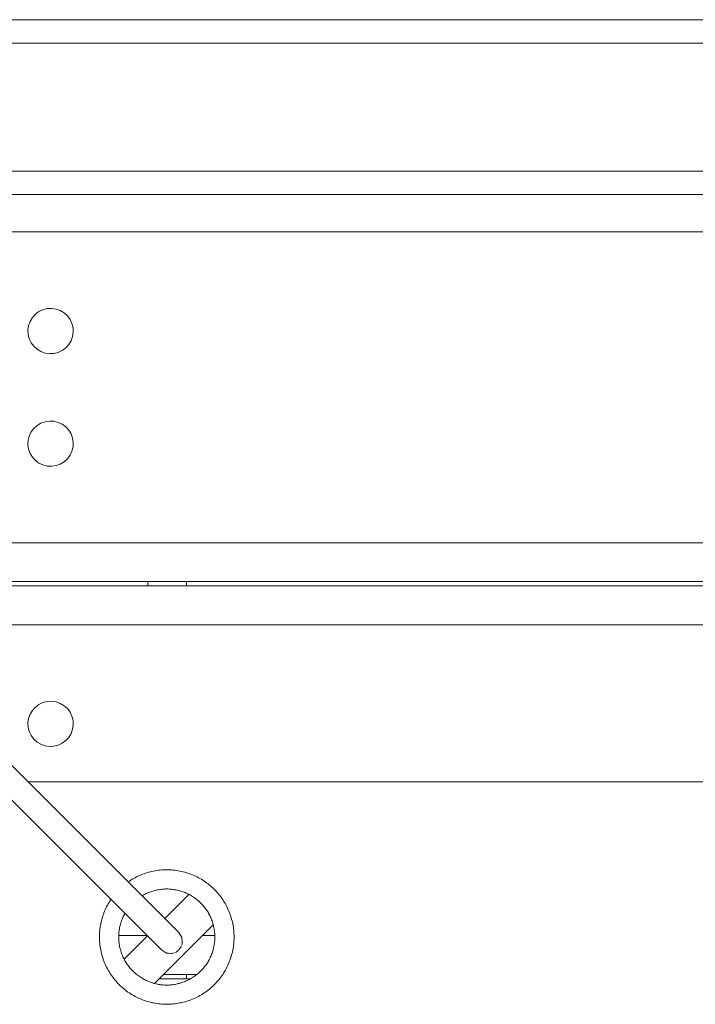
# Model space of a CAD drawing. Units: centimetres. Extents: x -721 to -266, y 199 to 654.
# Drawn here: x -693 to -676, y 621 to 646 of the extents above; entities that cross this region are included whole.
import ezdxf

# ---------------------------------------------------------------- set-up
doc = ezdxf.new("R2010")
doc.units = ezdxf.units.CM
doc.header["$LTSCALE"] = 0.508
for name, color, linetype, lineweight in [('Legno_Giallo', 53, 'Continuous', 5), ('Legno_Grezzo_TLF_2009', 45, 'Continuous', 5), ('Nessuna', 7, 'Continuous', 5)]:
    doc.layers.add(name, color=color, linetype=linetype, lineweight=lineweight)

# ---------------------------------------------------------------- blocks, each defined once
blk = doc.blocks.new('Gruppo')
at = {"layer": 'Legno_Giallo'}
for p, q in [((-689.669, 631.681), (-689.669, 631.569)), ((-688.669, 631.681), (-688.669, 631.569)), ((-688.669, 621.569), (-688.669, 621.456))]:
    blk.add_line(p, q, dxfattribs=at)
at = {"layer": 'Legno_Grezzo_TLF_2009'}
for p, q in [((-578.476, 646.145), (-697.955, 646.145)), ((-578.702, 645.545), (-697.729, 645.545)), ((-580.019, 642.245), (-696.412, 642.245)), ((-580.141, 641.645), (-696.29, 641.645)), ((-579.744, 640.681), (-696.687, 640.681)), ((-577.79, 632.681), (-698.647, 632.681)), ((-578.79, 631.681), (-697.647, 631.681)), ((-578.745, 631.569), (-697.693, 631.569)), ((-579.646, 630.569), (-696.791, 630.569)), ((-689.685, 622.569), (-690.415, 622.569)), ((-687.942, 622.569), (-688.255, 622.569)), ((-688.401, 621.569), (-689.255, 621.569)), ((-688.565, 621.456), (-689.367, 621.456))]:
    blk.add_line(p, q, dxfattribs=at)
at = {"layer": 'Nessuna', "color": 251, "linetype": 'Continuous', "lineweight": 5}
for p, q in [((-692.635, 638.477), (-692.558, 638.562)), ((-692.558, 638.562), (-692.466, 638.63)), ((-692.466, 638.63), (-692.363, 638.679)), ((-692.363, 638.679), (-692.252, 638.707)), ((-692.252, 638.707), (-692.138, 638.713)), ((-692.138, 638.713), (-692.025, 638.696)), ((-692.025, 638.696), (-691.917, 638.657)), ((-691.917, 638.657), (-691.819, 638.599)), ((-691.819, 638.599), (-691.734, 638.522)), ((-691.734, 638.522), (-691.666, 638.43)), ((-692.749, 638.159), (-692.732, 638.272)), ((-692.732, 638.272), (-692.694, 638.379)), ((-692.694, 638.379), (-692.635, 638.477)), ((-691.666, 638.43), (-691.617, 638.327)), ((-691.617, 638.327), (-691.59, 638.216)), ((-692.743, 638.044), (-692.749, 638.159)), ((-692.715, 637.933), (-692.743, 638.044)), ((-691.584, 638.102), (-691.601, 637.989)), ((-691.59, 638.216), (-691.584, 638.102)), ((-692.666, 637.83), (-692.715, 637.933)), ((-692.598, 637.738), (-692.666, 637.83)), ((-692.513, 637.662), (-692.598, 637.738)), ((-691.698, 637.783), (-691.775, 637.698)), ((-691.639, 637.881), (-691.698, 637.783)), ((-691.601, 637.989), (-691.639, 637.881)), ((-692.415, 637.603), (-692.513, 637.662)), ((-692.308, 637.565), (-692.415, 637.603)), ((-692.195, 637.548), (-692.308, 637.565)), ((-692.081, 637.553), (-692.195, 637.548)), ((-691.97, 637.581), (-692.081, 637.553)), ((-691.866, 637.63), (-691.97, 637.581)), ((-691.775, 637.698), (-691.866, 637.63)), ((-692.513, 635.7), (-692.415, 635.759)), ((-692.415, 635.759), (-692.308, 635.797)), ((-692.308, 635.797), (-692.195, 635.814)), ((-692.195, 635.814), (-692.081, 635.808)), ((-692.081, 635.808), (-691.97, 635.78)), ((-691.97, 635.78), (-691.866, 635.732)), ((-691.866, 635.732), (-691.775, 635.663)), ((-692.715, 635.428), (-692.666, 635.532)), ((-692.666, 635.532), (-692.598, 635.623)), ((-692.598, 635.623), (-692.513, 635.7)), ((-691.775, 635.663), (-691.698, 635.579)), ((-691.698, 635.579), (-691.639, 635.481)), ((-691.639, 635.481), (-691.601, 635.373)), ((-692.749, 635.203), (-692.743, 635.317)), ((-692.732, 635.09), (-692.749, 635.203)), ((-692.743, 635.317), (-692.715, 635.428)), ((-691.601, 635.373), (-691.584, 635.26)), ((-691.584, 635.26), (-691.59, 635.146)), ((-692.694, 634.982), (-692.732, 635.09)), ((-692.635, 634.884), (-692.694, 634.982)), ((-691.617, 635.035), (-691.666, 634.932)), ((-691.59, 635.146), (-691.617, 635.035)), ((-692.558, 634.8), (-692.635, 634.884)), ((-692.466, 634.732), (-692.558, 634.8)), ((-692.363, 634.683), (-692.466, 634.732)), ((-691.917, 634.704), (-692.025, 634.666)), ((-691.819, 634.763), (-691.917, 634.704)), ((-691.734, 634.84), (-691.819, 634.763)), ((-691.666, 634.932), (-691.734, 634.84)), ((-692.252, 634.655), (-692.363, 634.683)), ((-692.138, 634.649), (-692.252, 634.655)), ((-692.025, 634.666), (-692.138, 634.649)), ((-692.694, 628.267), (-692.635, 628.365)), ((-692.635, 628.365), (-692.558, 628.45)), ((-692.558, 628.45), (-692.466, 628.518)), ((-692.466, 628.518), (-692.363, 628.567)), ((-692.363, 628.567), (-692.252, 628.595)), ((-692.252, 628.595), (-692.138, 628.6)), ((-692.138, 628.6), (-692.025, 628.584)), ((-692.025, 628.584), (-691.917, 628.545)), ((-691.917, 628.545), (-691.819, 628.486)), ((-691.819, 628.486), (-691.734, 628.41)), ((-691.734, 628.41), (-691.666, 628.318)), ((-692.749, 628.046), (-692.732, 628.159)), ((-692.732, 628.159), (-692.694, 628.267)), ((-691.666, 628.318), (-691.617, 628.215)), ((-691.617, 628.215), (-691.59, 628.104)), ((-692.743, 627.932), (-692.749, 628.046)), ((-692.715, 627.821), (-692.743, 627.932)), ((-691.601, 627.877), (-691.639, 627.769)), ((-691.584, 627.99), (-691.601, 627.877)), ((-691.59, 628.104), (-691.584, 627.99)), ((-692.666, 627.718), (-692.715, 627.821)), ((-692.598, 627.626), (-692.666, 627.718)), ((-692.513, 627.549), (-692.598, 627.626)), ((-691.698, 627.671), (-691.775, 627.586)), ((-691.639, 627.769), (-691.698, 627.671)), ((-692.415, 627.491), (-692.513, 627.549)), ((-692.308, 627.452), (-692.415, 627.491)), ((-692.195, 627.436), (-692.308, 627.452)), ((-692.081, 627.441), (-692.195, 627.436)), ((-691.97, 627.469), (-692.081, 627.441)), ((-691.866, 627.518), (-691.97, 627.469)), ((-691.775, 627.586), (-691.866, 627.518))]:
    blk.add_line(p, q, dxfattribs=at)
at = {"layer": 'Nessuna', "color": 2, "linetype": 'Continuous', "lineweight": 5}
for p, q in [((-688.867, 622.645), (-693.837, 627.615)), ((-689.315, 622.198), (-694.284, 627.168)), ((-689.368, 622.573), (-689.368, 622.573)), ((-688.869, 622.646), (-688.867, 622.645)), ((-688.867, 622.645), (-688.789, 622.514)), ((-688.803, 622.29), (-688.814, 622.269)), ((-688.794, 622.322), (-688.778, 622.377)), ((-688.793, 622.527), (-688.789, 622.514)), ((-688.789, 622.514), (-688.778, 622.377)), ((-688.776, 622.398), (-688.778, 622.377)), ((-688.778, 622.38), (-688.778, 622.377)), ((-689.312, 622.196), (-689.315, 622.198)), ((-689.183, 622.119), (-689.315, 622.198)), ((-689.194, 622.123), (-689.183, 622.119)), ((-689.183, 622.119), (-689.046, 622.108)), ((-689.134, 622.111), (-689.183, 622.119)), ((-689.076, 622.106), (-689.046, 622.108)), ((-688.998, 622.121), (-689.046, 622.108)), ((-688.968, 622.13), (-688.939, 622.144)), ((-688.867, 622.198), (-688.939, 622.144)), ((-688.869, 622.196), (-688.867, 622.198)), ((-688.867, 622.198), (-688.814, 622.269))]:
    blk.add_line(p, q, dxfattribs=at)
at = {"layer": 'Nessuna', "color": 7, "linetype": 'Continuous', "lineweight": 5}
for p, q in [((-583.689, 626.526), (-692.748, 626.526)), ((-688.609, 623.628), (-689.23, 623.008)), ((-687.981, 622.842), (-689.49, 621.333)), ((-689.677, 622.56), (-690.276, 621.961))]:
    blk.add_line(p, q, dxfattribs=at)
at = {"layer": 'Nessuna', "color": 45, "linetype": 'Continuous', "lineweight": 5}
for p, q in [((-689.995, 624.058), (-690.032, 624.037)), ((-689.957, 624.077), (-689.995, 624.058)), ((-689.919, 624.096), (-689.957, 624.077)), ((-689.88, 624.114), (-689.919, 624.096)), ((-689.841, 624.13), (-689.88, 624.114)), ((-689.802, 624.146), (-689.841, 624.13)), ((-689.762, 624.161), (-689.802, 624.146)), ((-689.722, 624.175), (-689.762, 624.161)), ((-689.681, 624.188), (-689.722, 624.175)), ((-689.64, 624.2), (-689.681, 624.188)), ((-689.599, 624.21), (-689.64, 624.2)), ((-689.558, 624.22), (-689.599, 624.21)), ((-689.516, 624.229), (-689.558, 624.22)), ((-689.475, 624.237), (-689.516, 624.229)), ((-689.433, 624.244), (-689.475, 624.237)), ((-689.39, 624.249), (-689.433, 624.244)), ((-689.348, 624.254), (-689.39, 624.249)), ((-689.306, 624.258), (-689.348, 624.254)), ((-689.263, 624.26), (-689.306, 624.258)), ((-689.221, 624.262), (-689.263, 624.26)), ((-689.178, 624.262), (-689.221, 624.262)), ((-689.136, 624.262), (-689.178, 624.262)), ((-689.093, 624.26), (-689.136, 624.262)), ((-689.051, 624.258), (-689.093, 624.26)), ((-689.009, 624.254), (-689.051, 624.258)), ((-688.966, 624.249), (-689.009, 624.254)), ((-688.924, 624.244), (-688.966, 624.249)), ((-688.882, 624.237), (-688.924, 624.244)), ((-688.841, 624.229), (-688.882, 624.237)), ((-688.799, 624.22), (-688.841, 624.229)), ((-688.758, 624.21), (-688.799, 624.22)), ((-688.716, 624.2), (-688.758, 624.21)), ((-688.676, 624.188), (-688.716, 624.2)), ((-688.635, 624.175), (-688.676, 624.188)), ((-688.595, 624.161), (-688.635, 624.175)), ((-688.555, 624.146), (-688.595, 624.161)), ((-688.516, 624.13), (-688.555, 624.146)), ((-688.477, 624.114), (-688.516, 624.13)), ((-688.438, 624.096), (-688.477, 624.114)), ((-688.4, 624.077), (-688.438, 624.096)), ((-688.362, 624.058), (-688.4, 624.077)), ((-688.325, 624.037), (-688.362, 624.058)), ((-690.141, 623.97), (-690.172, 623.949)), ((-690.105, 623.994), (-690.141, 623.97)), ((-690.069, 624.016), (-690.105, 623.994)), ((-690.032, 624.037), (-690.069, 624.016)), ((-688.288, 624.016), (-688.325, 624.037)), ((-688.252, 623.994), (-688.288, 624.016)), ((-688.216, 623.97), (-688.252, 623.994)), ((-688.181, 623.946), (-688.216, 623.97)), ((-688.147, 623.921), (-688.181, 623.946)), ((-688.113, 623.896), (-688.147, 623.921)), ((-688.08, 623.869), (-688.113, 623.896)), ((-688.047, 623.842), (-688.08, 623.869)), ((-688.015, 623.814), (-688.047, 623.842)), ((-687.984, 623.785), (-688.015, 623.814)), ((-689.788, 623.607), (-689.814, 623.591)), ((-689.788, 623.607), (-689.761, 623.621)), ((-689.761, 623.621), (-689.735, 623.635)), ((-689.735, 623.635), (-689.707, 623.648)), ((-689.707, 623.648), (-689.68, 623.661)), ((-689.68, 623.661), (-689.652, 623.673)), ((-689.652, 623.673), (-689.624, 623.684)), ((-689.624, 623.684), (-689.595, 623.695)), ((-689.595, 623.695), (-689.566, 623.705)), ((-689.566, 623.705), (-689.537, 623.714)), ((-689.537, 623.714), (-689.508, 623.722)), ((-689.508, 623.722), (-689.479, 623.73)), ((-689.479, 623.73), (-689.449, 623.737)), ((-689.449, 623.737), (-689.42, 623.743)), ((-689.42, 623.743), (-689.39, 623.749)), ((-689.39, 623.749), (-689.36, 623.754)), ((-689.36, 623.754), (-689.33, 623.758)), ((-689.33, 623.758), (-689.3, 623.761)), ((-689.3, 623.761), (-689.269, 623.764)), ((-689.269, 623.764), (-689.239, 623.766)), ((-689.239, 623.766), (-689.209, 623.767)), ((-689.209, 623.767), (-689.178, 623.767)), ((-689.178, 623.767), (-689.148, 623.767)), ((-689.148, 623.767), (-689.118, 623.766)), ((-689.118, 623.766), (-689.087, 623.764)), ((-689.087, 623.764), (-689.057, 623.761)), ((-689.057, 623.761), (-689.027, 623.758)), ((-689.027, 623.758), (-688.997, 623.754)), ((-688.997, 623.754), (-688.967, 623.749)), ((-688.967, 623.749), (-688.937, 623.743)), ((-688.937, 623.743), (-688.907, 623.737)), ((-688.907, 623.737), (-688.878, 623.73)), ((-688.878, 623.73), (-688.849, 623.722)), ((-688.849, 623.722), (-688.819, 623.714)), ((-688.819, 623.714), (-688.79, 623.705)), ((-688.79, 623.705), (-688.762, 623.695)), ((-688.762, 623.695), (-688.733, 623.684)), ((-688.733, 623.684), (-688.705, 623.673)), ((-688.705, 623.673), (-688.677, 623.661)), ((-688.677, 623.661), (-688.65, 623.648)), ((-688.65, 623.648), (-688.622, 623.635)), ((-688.622, 623.635), (-688.595, 623.621)), ((-688.595, 623.621), (-688.569, 623.607)), ((-688.569, 623.607), (-688.543, 623.591)), ((-688.543, 623.591), (-688.517, 623.575)), ((-688.517, 623.575), (-688.491, 623.559)), ((-688.491, 623.559), (-688.466, 623.542)), ((-688.466, 623.542), (-688.442, 623.524)), ((-687.954, 623.755), (-687.984, 623.785)), ((-687.924, 623.725), (-687.954, 623.755)), ((-687.895, 623.693), (-687.924, 623.725)), ((-687.867, 623.662), (-687.895, 623.693)), ((-687.84, 623.629), (-687.867, 623.662)), ((-687.813, 623.596), (-687.84, 623.629)), ((-687.787, 623.562), (-687.813, 623.596)), ((-687.762, 623.528), (-687.787, 623.562)), ((-690.726, 623.309), (-690.744, 623.271)), ((-690.706, 623.347), (-690.726, 623.309)), ((-690.685, 623.384), (-690.706, 623.347)), ((-690.664, 623.421), (-690.685, 623.384)), ((-690.642, 623.457), (-690.664, 623.421)), ((-690.619, 623.493), (-690.642, 623.457)), ((-690.615, 623.498), (-690.619, 623.493)), ((-688.442, 623.524), (-688.417, 623.505)), ((-688.417, 623.505), (-688.394, 623.486)), ((-688.394, 623.486), (-688.37, 623.467)), ((-688.37, 623.467), (-688.348, 623.447)), ((-688.348, 623.447), (-688.325, 623.426)), ((-688.325, 623.426), (-688.304, 623.405)), ((-688.304, 623.405), (-688.283, 623.383)), ((-688.283, 623.383), (-688.262, 623.361)), ((-688.262, 623.361), (-688.242, 623.338)), ((-688.242, 623.338), (-688.222, 623.315)), ((-688.222, 623.315), (-688.203, 623.291)), ((-688.203, 623.291), (-688.185, 623.267)), ((-687.738, 623.493), (-687.762, 623.528)), ((-687.715, 623.457), (-687.738, 623.493)), ((-687.693, 623.421), (-687.715, 623.457)), ((-687.671, 623.384), (-687.693, 623.421)), ((-687.651, 623.347), (-687.671, 623.384)), ((-687.631, 623.309), (-687.651, 623.347)), ((-687.613, 623.271), (-687.631, 623.309)), ((-690.823, 623.074), (-690.836, 623.033)), ((-690.809, 623.114), (-690.823, 623.074)), ((-690.794, 623.154), (-690.809, 623.114)), ((-690.779, 623.193), (-690.794, 623.154)), ((-690.762, 623.232), (-690.779, 623.193)), ((-690.744, 623.271), (-690.762, 623.232)), ((-690.309, 623.032), (-690.297, 623.059)), ((-690.297, 623.059), (-690.283, 623.086)), ((-690.283, 623.086), (-690.269, 623.113)), ((-690.255, 623.139), (-690.269, 623.113)), ((-688.185, 623.267), (-688.167, 623.243)), ((-688.167, 623.243), (-688.15, 623.217)), ((-688.15, 623.217), (-688.133, 623.192)), ((-688.133, 623.192), (-688.117, 623.166)), ((-688.117, 623.166), (-688.102, 623.14)), ((-688.102, 623.14), (-688.088, 623.113)), ((-688.088, 623.113), (-688.074, 623.086)), ((-688.074, 623.086), (-688.06, 623.059)), ((-688.06, 623.059), (-688.048, 623.032)), ((-687.595, 623.232), (-687.613, 623.271)), ((-687.578, 623.193), (-687.595, 623.232)), ((-687.562, 623.154), (-687.578, 623.193)), ((-687.548, 623.114), (-687.562, 623.154)), ((-687.534, 623.074), (-687.548, 623.114)), ((-687.521, 623.033), (-687.534, 623.074)), ((-690.892, 622.784), (-690.897, 622.742)), ((-690.885, 622.826), (-690.892, 622.784)), ((-690.877, 622.868), (-690.885, 622.826)), ((-690.868, 622.91), (-690.877, 622.868)), ((-690.859, 622.951), (-690.868, 622.91)), ((-690.848, 622.992), (-690.859, 622.951)), ((-690.836, 623.033), (-690.848, 622.992)), ((-690.392, 622.772), (-690.385, 622.801)), ((-690.385, 622.801), (-690.378, 622.831)), ((-690.378, 622.831), (-690.371, 622.86)), ((-690.371, 622.86), (-690.362, 622.889)), ((-690.362, 622.889), (-690.353, 622.918)), ((-690.353, 622.918), (-690.343, 622.947)), ((-690.343, 622.947), (-690.332, 622.975)), ((-690.332, 622.975), (-690.321, 623.004)), ((-690.321, 623.004), (-690.309, 623.032)), ((-688.048, 623.032), (-688.036, 623.004)), ((-688.036, 623.004), (-688.024, 622.975)), ((-688.024, 622.975), (-688.014, 622.947)), ((-688.014, 622.947), (-688.004, 622.918)), ((-688.004, 622.918), (-687.995, 622.889)), ((-687.995, 622.889), (-687.986, 622.86)), ((-687.986, 622.86), (-687.979, 622.831)), ((-687.979, 622.831), (-687.972, 622.801)), ((-687.972, 622.801), (-687.965, 622.772)), ((-687.509, 622.992), (-687.521, 623.033)), ((-687.498, 622.951), (-687.509, 622.992)), ((-687.488, 622.91), (-687.498, 622.951)), ((-687.48, 622.868), (-687.488, 622.91)), ((-687.472, 622.826), (-687.48, 622.868)), ((-687.465, 622.784), (-687.472, 622.826)), ((-687.459, 622.742), (-687.465, 622.784)), ((-690.908, 622.615), (-690.91, 622.573)), ((-690.91, 622.573), (-690.91, 622.53)), ((-690.91, 622.53), (-690.91, 622.488)), ((-690.906, 622.658), (-690.908, 622.615)), ((-690.902, 622.7), (-690.906, 622.658)), ((-690.897, 622.742), (-690.902, 622.7)), ((-690.415, 622.561), (-690.414, 622.591)), ((-690.415, 622.53), (-690.415, 622.561)), ((-690.415, 622.5), (-690.415, 622.53)), ((-690.414, 622.591), (-690.412, 622.621)), ((-690.412, 622.621), (-690.409, 622.652)), ((-690.409, 622.652), (-690.406, 622.682)), ((-690.406, 622.682), (-690.402, 622.712)), ((-690.402, 622.712), (-690.397, 622.742)), ((-690.397, 622.742), (-690.392, 622.772)), ((-687.965, 622.772), (-687.96, 622.742)), ((-687.96, 622.742), (-687.955, 622.712)), ((-687.955, 622.712), (-687.951, 622.682)), ((-687.951, 622.682), (-687.947, 622.652)), ((-687.947, 622.652), (-687.945, 622.621)), ((-687.945, 622.621), (-687.943, 622.591)), ((-687.943, 622.591), (-687.942, 622.561)), ((-687.942, 622.561), (-687.941, 622.53)), ((-687.941, 622.53), (-687.942, 622.5)), ((-687.455, 622.7), (-687.459, 622.742)), ((-687.451, 622.658), (-687.455, 622.7)), ((-687.448, 622.615), (-687.451, 622.658)), ((-687.447, 622.573), (-687.448, 622.615)), ((-687.446, 622.53), (-687.447, 622.573)), ((-687.447, 622.488), (-687.446, 622.53)), ((-690.91, 622.488), (-690.908, 622.445)), ((-690.908, 622.445), (-690.906, 622.403)), ((-690.906, 622.403), (-690.902, 622.361)), ((-690.902, 622.361), (-690.897, 622.318)), ((-690.897, 622.318), (-690.892, 622.276)), ((-690.892, 622.276), (-690.885, 622.234)), ((-690.414, 622.47), (-690.415, 622.5)), ((-690.412, 622.439), (-690.414, 622.47)), ((-690.409, 622.409), (-690.412, 622.439)), ((-690.406, 622.379), (-690.409, 622.409)), ((-690.402, 622.349), (-690.406, 622.379)), ((-690.397, 622.319), (-690.402, 622.349)), ((-690.392, 622.289), (-690.397, 622.319)), ((-690.385, 622.259), (-690.392, 622.289)), ((-687.965, 622.289), (-687.972, 622.259)), ((-687.96, 622.319), (-687.965, 622.289)), ((-687.955, 622.349), (-687.96, 622.319)), ((-687.951, 622.379), (-687.955, 622.349)), ((-687.947, 622.409), (-687.951, 622.379)), ((-687.945, 622.439), (-687.947, 622.409)), ((-687.943, 622.47), (-687.945, 622.439)), ((-687.942, 622.5), (-687.943, 622.47)), ((-687.472, 622.234), (-687.465, 622.276)), ((-687.465, 622.276), (-687.459, 622.318)), ((-687.459, 622.318), (-687.455, 622.361)), ((-687.455, 622.361), (-687.451, 622.403)), ((-687.451, 622.403), (-687.448, 622.445)), ((-687.448, 622.445), (-687.447, 622.488)), ((-690.885, 622.234), (-690.877, 622.192)), ((-690.877, 622.192), (-690.868, 622.151)), ((-690.868, 622.151), (-690.859, 622.109)), ((-690.859, 622.109), (-690.848, 622.068)), ((-690.848, 622.068), (-690.836, 622.027)), ((-690.836, 622.027), (-690.823, 621.987)), ((-690.378, 622.23), (-690.385, 622.259)), ((-690.371, 622.2), (-690.378, 622.23)), ((-690.362, 622.171), (-690.371, 622.2)), ((-690.353, 622.142), (-690.362, 622.171)), ((-690.343, 622.114), (-690.353, 622.142)), ((-690.332, 622.085), (-690.343, 622.114)), ((-690.321, 622.057), (-690.332, 622.085)), ((-690.309, 622.029), (-690.321, 622.057)), ((-690.297, 622.001), (-690.309, 622.029)), ((-688.048, 622.029), (-688.06, 622.001)), ((-688.036, 622.057), (-688.048, 622.029)), ((-688.024, 622.085), (-688.036, 622.057)), ((-688.014, 622.114), (-688.024, 622.085)), ((-688.004, 622.142), (-688.014, 622.114)), ((-687.995, 622.171), (-688.004, 622.142)), ((-687.986, 622.2), (-687.995, 622.171)), ((-687.979, 622.23), (-687.986, 622.2)), ((-687.972, 622.259), (-687.979, 622.23)), ((-687.534, 621.987), (-687.521, 622.027)), ((-687.521, 622.027), (-687.509, 622.068)), ((-687.509, 622.068), (-687.498, 622.109)), ((-687.498, 622.109), (-687.488, 622.151)), ((-687.488, 622.151), (-687.48, 622.192)), ((-687.48, 622.192), (-687.472, 622.234)), ((-690.823, 621.987), (-690.809, 621.947)), ((-690.809, 621.947), (-690.794, 621.907)), ((-690.794, 621.907), (-690.779, 621.867)), ((-690.779, 621.867), (-690.762, 621.828)), ((-690.762, 621.828), (-690.744, 621.79)), ((-690.744, 621.79), (-690.726, 621.752)), ((-690.283, 621.974), (-690.297, 622.001)), ((-690.269, 621.947), (-690.283, 621.974)), ((-690.255, 621.921), (-690.269, 621.947)), ((-690.239, 621.894), (-690.255, 621.921)), ((-690.223, 621.869), (-690.239, 621.894)), ((-690.207, 621.843), (-690.223, 621.869)), ((-690.19, 621.818), (-690.207, 621.843)), ((-690.172, 621.793), (-690.19, 621.818)), ((-690.154, 621.769), (-690.172, 621.793)), ((-690.135, 621.746), (-690.154, 621.769)), ((-688.203, 621.769), (-688.222, 621.746)), ((-688.185, 621.793), (-688.203, 621.769)), ((-688.167, 621.818), (-688.185, 621.793)), ((-688.15, 621.843), (-688.167, 621.818)), ((-688.133, 621.869), (-688.15, 621.843)), ((-688.117, 621.894), (-688.133, 621.869)), ((-688.102, 621.921), (-688.117, 621.894)), ((-688.088, 621.947), (-688.102, 621.921)), ((-688.074, 621.974), (-688.088, 621.947)), ((-688.06, 622.001), (-688.074, 621.974)), ((-687.631, 621.752), (-687.613, 621.79)), ((-687.613, 621.79), (-687.595, 621.828)), ((-687.595, 621.828), (-687.578, 621.867)), ((-687.578, 621.867), (-687.562, 621.907)), ((-687.562, 621.907), (-687.548, 621.947)), ((-687.548, 621.947), (-687.534, 621.987)), ((-690.726, 621.752), (-690.706, 621.714)), ((-690.706, 621.714), (-690.685, 621.677)), ((-690.685, 621.677), (-690.664, 621.64)), ((-690.664, 621.64), (-690.642, 621.604)), ((-690.642, 621.604), (-690.619, 621.568)), ((-690.619, 621.568), (-690.595, 621.533)), ((-690.595, 621.533), (-690.57, 621.498)), ((-690.115, 621.722), (-690.135, 621.746)), ((-690.095, 621.7), (-690.115, 621.722)), ((-690.074, 621.677), (-690.095, 621.7)), ((-690.053, 621.656), (-690.074, 621.677)), ((-690.031, 621.634), (-690.053, 621.656)), ((-690.009, 621.614), (-690.031, 621.634)), ((-689.986, 621.594), (-690.009, 621.614)), ((-689.963, 621.574), (-689.986, 621.594)), ((-689.939, 621.555), (-689.963, 621.574)), ((-689.915, 621.537), (-689.939, 621.555)), ((-689.891, 621.519), (-689.915, 621.537)), ((-689.866, 621.502), (-689.891, 621.519)), ((-688.466, 621.519), (-688.491, 621.502)), ((-688.442, 621.537), (-688.466, 621.519)), ((-688.417, 621.555), (-688.442, 621.537)), ((-688.394, 621.574), (-688.417, 621.555)), ((-688.37, 621.594), (-688.394, 621.574)), ((-688.348, 621.614), (-688.37, 621.594)), ((-688.325, 621.634), (-688.348, 621.614)), ((-688.304, 621.656), (-688.325, 621.634)), ((-688.283, 621.677), (-688.304, 621.656)), ((-688.262, 621.7), (-688.283, 621.677)), ((-688.242, 621.722), (-688.262, 621.7)), ((-688.222, 621.746), (-688.242, 621.722)), ((-687.787, 621.498), (-687.762, 621.533)), ((-687.762, 621.533), (-687.738, 621.568)), ((-687.738, 621.568), (-687.715, 621.604)), ((-687.715, 621.604), (-687.693, 621.64)), ((-687.693, 621.64), (-687.671, 621.677)), ((-687.671, 621.677), (-687.651, 621.714)), ((-687.651, 621.714), (-687.631, 621.752)), ((-690.57, 621.498), (-690.544, 621.465)), ((-690.544, 621.465), (-690.517, 621.431)), ((-690.517, 621.431), (-690.49, 621.399)), ((-690.49, 621.399), (-690.462, 621.367)), ((-690.462, 621.367), (-690.433, 621.336)), ((-690.433, 621.336), (-690.403, 621.306)), ((-690.403, 621.306), (-690.373, 621.276)), ((-690.373, 621.276), (-690.342, 621.247)), ((-689.84, 621.485), (-689.866, 621.502)), ((-689.814, 621.469), (-689.84, 621.485)), ((-689.788, 621.454), (-689.814, 621.469)), ((-689.761, 621.439), (-689.788, 621.454)), ((-689.735, 621.425), (-689.761, 621.439)), ((-689.707, 621.412), (-689.735, 621.425)), ((-689.68, 621.399), (-689.707, 621.412)), ((-689.652, 621.388), (-689.68, 621.399)), ((-689.624, 621.376), (-689.652, 621.388)), ((-689.595, 621.366), (-689.624, 621.376)), ((-689.566, 621.356), (-689.595, 621.366)), ((-689.537, 621.347), (-689.566, 621.356)), ((-689.508, 621.338), (-689.537, 621.347)), ((-689.479, 621.33), (-689.508, 621.338)), ((-689.449, 621.323), (-689.479, 621.33)), ((-689.42, 621.317), (-689.449, 621.323)), ((-689.39, 621.312), (-689.42, 621.317)), ((-689.36, 621.307), (-689.39, 621.312)), ((-689.33, 621.303), (-689.36, 621.307)), ((-689.3, 621.299), (-689.33, 621.303)), ((-689.269, 621.297), (-689.3, 621.299)), ((-689.239, 621.295), (-689.269, 621.297)), ((-689.209, 621.294), (-689.239, 621.295)), ((-689.178, 621.293), (-689.209, 621.294)), ((-689.148, 621.294), (-689.178, 621.293)), ((-689.118, 621.295), (-689.148, 621.294)), ((-689.087, 621.297), (-689.118, 621.295)), ((-689.057, 621.299), (-689.087, 621.297)), ((-689.027, 621.303), (-689.057, 621.299)), ((-688.997, 621.307), (-689.027, 621.303)), ((-688.967, 621.312), (-688.997, 621.307)), ((-688.937, 621.317), (-688.967, 621.312)), ((-688.907, 621.323), (-688.937, 621.317)), ((-688.878, 621.33), (-688.907, 621.323)), ((-688.849, 621.338), (-688.878, 621.33)), ((-688.819, 621.347), (-688.849, 621.338)), ((-688.79, 621.356), (-688.819, 621.347)), ((-688.762, 621.366), (-688.79, 621.356)), ((-688.733, 621.376), (-688.762, 621.366)), ((-688.705, 621.388), (-688.733, 621.376)), ((-688.677, 621.399), (-688.705, 621.388)), ((-688.65, 621.412), (-688.677, 621.399)), ((-688.622, 621.425), (-688.65, 621.412)), ((-688.595, 621.439), (-688.622, 621.425)), ((-688.569, 621.454), (-688.595, 621.439)), ((-688.543, 621.469), (-688.569, 621.454)), ((-688.517, 621.485), (-688.543, 621.469)), ((-688.491, 621.502), (-688.517, 621.485)), ((-688.015, 621.247), (-687.984, 621.276)), ((-687.984, 621.276), (-687.954, 621.306)), ((-687.954, 621.306), (-687.924, 621.336)), ((-687.924, 621.336), (-687.895, 621.367)), ((-687.895, 621.367), (-687.867, 621.399)), ((-687.867, 621.399), (-687.84, 621.431)), ((-687.84, 621.431), (-687.813, 621.465)), ((-687.813, 621.465), (-687.787, 621.498)), ((-690.342, 621.247), (-690.31, 621.219)), ((-690.31, 621.219), (-690.277, 621.191)), ((-690.277, 621.191), (-690.244, 621.165)), ((-690.244, 621.165), (-690.21, 621.139)), ((-690.21, 621.139), (-690.176, 621.114)), ((-690.176, 621.114), (-690.141, 621.09)), ((-690.141, 621.09), (-690.105, 621.067)), ((-690.105, 621.067), (-690.069, 621.045)), ((-690.069, 621.045), (-690.032, 621.023)), ((-690.032, 621.023), (-689.995, 621.003)), ((-688.362, 621.003), (-688.325, 621.023)), ((-688.325, 621.023), (-688.288, 621.045)), ((-688.288, 621.045), (-688.252, 621.067)), ((-688.252, 621.067), (-688.216, 621.09)), ((-688.216, 621.09), (-688.181, 621.114)), ((-688.181, 621.114), (-688.147, 621.139)), ((-688.147, 621.139), (-688.113, 621.165)), ((-688.113, 621.165), (-688.08, 621.191)), ((-688.08, 621.191), (-688.047, 621.219)), ((-688.047, 621.219), (-688.015, 621.247)), ((-689.995, 621.003), (-689.957, 620.983)), ((-689.957, 620.983), (-689.919, 620.965)), ((-689.919, 620.965), (-689.88, 620.947)), ((-689.88, 620.947), (-689.841, 620.93)), ((-689.841, 620.93), (-689.802, 620.914)), ((-689.802, 620.914), (-689.762, 620.899)), ((-689.762, 620.899), (-689.722, 620.886)), ((-689.722, 620.886), (-689.681, 620.873)), ((-689.681, 620.873), (-689.64, 620.861)), ((-689.64, 620.861), (-689.599, 620.85)), ((-689.599, 620.85), (-689.558, 620.84)), ((-689.558, 620.84), (-689.516, 620.832)), ((-689.516, 620.832), (-689.475, 620.824)), ((-689.475, 620.824), (-689.433, 620.817)), ((-689.433, 620.817), (-689.39, 620.811)), ((-689.39, 620.811), (-689.348, 620.807)), ((-689.348, 620.807), (-689.306, 620.803)), ((-689.306, 620.803), (-689.263, 620.8)), ((-689.263, 620.8), (-689.221, 620.799)), ((-689.221, 620.799), (-689.178, 620.798)), ((-689.178, 620.798), (-689.136, 620.799)), ((-689.136, 620.799), (-689.093, 620.8)), ((-689.093, 620.8), (-689.051, 620.803)), ((-689.051, 620.803), (-689.009, 620.807)), ((-689.009, 620.807), (-688.966, 620.811)), ((-688.966, 620.811), (-688.924, 620.817)), ((-688.924, 620.817), (-688.882, 620.824)), ((-688.882, 620.824), (-688.841, 620.832)), ((-688.841, 620.832), (-688.799, 620.84)), ((-688.799, 620.84), (-688.758, 620.85)), ((-688.758, 620.85), (-688.716, 620.861)), ((-688.716, 620.861), (-688.676, 620.873)), ((-688.676, 620.873), (-688.635, 620.886)), ((-688.635, 620.886), (-688.595, 620.899)), ((-688.595, 620.899), (-688.555, 620.914)), ((-688.555, 620.914), (-688.516, 620.93)), ((-688.516, 620.93), (-688.477, 620.947)), ((-688.477, 620.947), (-688.438, 620.965)), ((-688.438, 620.965), (-688.4, 620.983)), ((-688.4, 620.983), (-688.362, 621.003))]:
    blk.add_line(p, q, dxfattribs=at)

msp = doc.modelspace()

# ---------------------------------------------------------------- block references
at = {"layer": 'Nessuna', "color": 7}
msp.add_blockref('Gruppo', (0, 0), dxfattribs=at)

doc.saveas('drawing.dxf')
